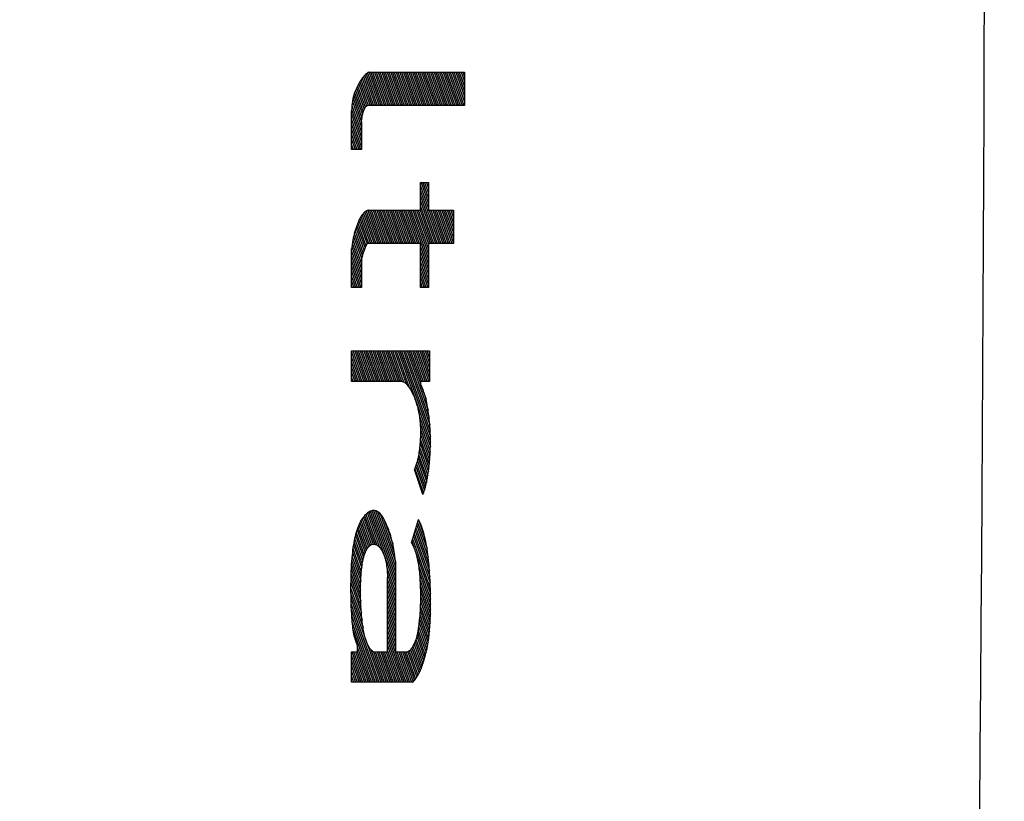
# Model space of a CAD drawing. Units: inches. Extents: x 24.3 to 82.2, y 65.1 to 93.1.
# Drawn here: x 80.2 to 80.8, y 78.4 to 78.9 of the extents above; entities that cross this region are included whole.
import ezdxf

# ---------------------------------------------------------------- set-up
doc = ezdxf.new("R2010")
doc.units = ezdxf.units.IN
doc.header["$LTSCALE"] = 9.973333
doc.header["$MEASUREMENT"] = 0
doc.layers.get('0').update_dxf_attribs({"linetype": 'CONTINUOUS'})

msp = doc.modelspace()

# ---------------------------------------------------------------- linework, layer by layer
at = {"color": 9, "linetype": 'Continuous'}
for p, q in [((80.44253, 78.82085), (80.44223, 78.82035)), ((80.44284, 78.82133), (80.44253, 78.82085)), ((80.44274, 78.82118), (80.44797, 78.8065)), ((80.44315, 78.82179), (80.44284, 78.82133)), ((80.44347, 78.82224), (80.44315, 78.82179)), ((80.44343, 78.82218), (80.44901, 78.8065)), ((80.44379, 78.82266), (80.44347, 78.82224)), ((80.44412, 78.82306), (80.44379, 78.82266)), ((80.44444, 78.82344), (80.44412, 78.82306)), ((80.44414, 78.82309), (80.45006, 78.8065)), ((80.44477, 78.82379), (80.44444, 78.82344)), ((80.4451, 78.82411), (80.44477, 78.82379)), ((80.44489, 78.82391), (80.4511, 78.8065)), ((80.44543, 78.82442), (80.4451, 78.82411)), ((80.44576, 78.82471), (80.44543, 78.82442)), ((80.44568, 78.82463), (80.45214, 78.8065)), ((80.4461, 78.82497), (80.44576, 78.82471)), ((80.44644, 78.82521), (80.4461, 78.82497)), ((80.44678, 78.82543), (80.44644, 78.82521)), ((80.4465, 78.82525), (80.45318, 78.8065)), ((80.44712, 78.82563), (80.44678, 78.82543)), ((80.44712, 78.82563), (80.50245, 78.82563)), ((80.44741, 78.82563), (80.45422, 78.8065)), ((80.44845, 78.82563), (80.45527, 78.8065)), ((80.44949, 78.82563), (80.45631, 78.8065)), ((80.45053, 78.82563), (80.45735, 78.8065)), ((80.45157, 78.82563), (80.45839, 78.8065)), ((80.45262, 78.82563), (80.45944, 78.8065)), ((80.45366, 78.82563), (80.46048, 78.8065)), ((80.4547, 78.82563), (80.46152, 78.8065)), ((80.45574, 78.82563), (80.46256, 78.8065)), ((80.45679, 78.82563), (80.4636, 78.8065)), ((80.45783, 78.82563), (80.46465, 78.8065)), ((80.45887, 78.82563), (80.46569, 78.8065)), ((80.45991, 78.82563), (80.46673, 78.8065)), ((80.46095, 78.82563), (80.46777, 78.8065)), ((80.462, 78.82563), (80.46882, 78.8065)), ((80.46304, 78.82563), (80.46986, 78.8065)), ((80.46408, 78.82563), (80.4709, 78.8065)), ((80.46512, 78.82563), (80.47194, 78.8065)), ((80.46617, 78.82563), (80.47298, 78.8065)), ((80.46721, 78.82563), (80.47403, 78.8065)), ((80.46825, 78.82563), (80.47507, 78.8065)), ((80.46929, 78.82563), (80.47611, 78.8065)), ((80.47033, 78.82563), (80.47715, 78.8065)), ((80.47138, 78.82563), (80.4782, 78.8065)), ((80.47242, 78.82563), (80.47924, 78.8065)), ((80.47346, 78.82563), (80.48028, 78.8065)), ((80.4745, 78.82563), (80.48132, 78.8065)), ((80.47555, 78.82563), (80.48236, 78.8065)), ((80.47659, 78.82563), (80.48341, 78.8065)), ((80.47763, 78.82563), (80.48445, 78.8065)), ((80.47867, 78.82563), (80.48549, 78.8065)), ((80.47971, 78.82563), (80.48653, 78.8065)), ((80.48076, 78.82563), (80.48758, 78.8065)), ((80.4818, 78.82563), (80.48862, 78.8065)), ((80.48284, 78.82563), (80.48966, 78.8065)), ((80.48388, 78.82563), (80.4907, 78.8065)), ((80.48492, 78.82563), (80.49174, 78.8065)), ((80.48597, 78.82563), (80.49279, 78.8065)), ((80.48701, 78.82563), (80.49383, 78.8065)), ((80.48805, 78.82563), (80.49487, 78.8065)), ((80.48909, 78.82563), (80.49591, 78.8065)), ((80.49014, 78.82563), (80.49696, 78.8065)), ((80.49118, 78.82563), (80.498, 78.8065)), ((80.49222, 78.82563), (80.49904, 78.8065)), ((80.49326, 78.82563), (80.50008, 78.8065)), ((80.4943, 78.82563), (80.50112, 78.8065)), ((80.49535, 78.82563), (80.50217, 78.8065)), ((80.49639, 78.82563), (80.50245, 78.80862)), ((80.49743, 78.82563), (80.50245, 78.81154)), ((80.49847, 78.82563), (80.50245, 78.81447)), ((80.49952, 78.82563), (80.50245, 78.81739)), ((80.50056, 78.82563), (80.50245, 78.82032)), ((80.5016, 78.82563), (80.50245, 78.82324)), ((80.50245, 78.82563), (80.50245, 78.8065)), ((80.43938, 78.81472), (80.43922, 78.81429)), ((80.43956, 78.81513), (80.43938, 78.81472)), ((80.43974, 78.81553), (80.43956, 78.81513)), ((80.43963, 78.81529), (80.44407, 78.80282)), ((80.43992, 78.81592), (80.43974, 78.81553)), ((80.4401, 78.8163), (80.43992, 78.81592)), ((80.44029, 78.81668), (80.4401, 78.8163)), ((80.44022, 78.81654), (80.44461, 78.80423)), ((80.44076, 78.81762), (80.44029, 78.81668)), ((80.44105, 78.81819), (80.44076, 78.81762)), ((80.44083, 78.81776), (80.44525, 78.80536)), ((80.44134, 78.81874), (80.44105, 78.81819)), ((80.44163, 78.81929), (80.44134, 78.81874)), ((80.44145, 78.81895), (80.446, 78.80618)), ((80.44193, 78.81983), (80.44163, 78.81929)), ((80.44223, 78.82035), (80.44193, 78.81983)), ((80.44208, 78.82009), (80.44693, 78.8065)), ((80.43798, 78.80963), (80.43788, 78.80903)), ((80.43809, 78.81021), (80.43798, 78.80963)), ((80.43821, 78.81078), (80.43809, 78.81021)), ((80.43817, 78.8106), (80.44307, 78.79684)), ((80.43833, 78.81133), (80.43821, 78.81078)), ((80.43846, 78.81187), (80.43833, 78.81133)), ((80.4386, 78.81239), (80.43846, 78.81187)), ((80.43859, 78.81235), (80.44328, 78.79918)), ((80.43874, 78.81289), (80.4386, 78.81239)), ((80.43889, 78.81338), (80.43874, 78.81289)), ((80.43905, 78.81385), (80.43889, 78.81338)), ((80.43922, 78.81429), (80.43905, 78.81385)), ((80.43908, 78.81391), (80.44363, 78.80114)), ((80.43734, 78.80396), (80.43731, 78.80331)), ((80.43738, 78.80461), (80.43734, 78.80396)), ((80.43735, 78.80413), (80.44307, 78.78808)), ((80.43743, 78.80525), (80.43738, 78.80461)), ((80.43748, 78.8059), (80.43743, 78.80525)), ((80.43755, 78.80654), (80.43748, 78.8059)), ((80.43754, 78.80651), (80.44307, 78.791)), ((80.43762, 78.80717), (80.43755, 78.80654)), ((80.4377, 78.8078), (80.43762, 78.80717)), ((80.43778, 78.80842), (80.4377, 78.8078)), ((80.43788, 78.80903), (80.43778, 78.80842)), ((80.43782, 78.80866), (80.44307, 78.79392)), ((80.44424, 78.80331), (80.44432, 78.80354)), ((80.44432, 78.80354), (80.44441, 78.80377)), ((80.44441, 78.80377), (80.4445, 78.80398)), ((80.4445, 78.80398), (80.44459, 78.80419)), ((80.44459, 78.80419), (80.44469, 78.80439)), ((80.44469, 78.80439), (80.44478, 78.80459)), ((80.44478, 78.80459), (80.44488, 78.80477)), ((80.44488, 78.80477), (80.44498, 78.80495)), ((80.44498, 78.80495), (80.44509, 78.80512)), ((80.44509, 78.80512), (80.44519, 78.80528)), ((80.44519, 78.80528), (80.4453, 78.80543)), ((80.4453, 78.80543), (80.4454, 78.80557)), ((80.4454, 78.80557), (80.44551, 78.80571)), ((80.44551, 78.80571), (80.44562, 78.80583)), ((80.44562, 78.80583), (80.44573, 78.80595)), ((80.44573, 78.80595), (80.44585, 78.80606)), ((80.44585, 78.80606), (80.44596, 78.80615)), ((80.44596, 78.80615), (80.44608, 78.80624)), ((80.44608, 78.80624), (80.44619, 78.80632)), ((80.44619, 78.80632), (80.44631, 78.80639)), ((80.44631, 78.80639), (80.44642, 78.80645)), ((80.44642, 78.80645), (80.44654, 78.8065)), ((80.50245, 78.8065), (80.44654, 78.8065)), ((80.43731, 78.78101), (80.43731, 78.80331)), ((80.43731, 78.80132), (80.44307, 78.78515)), ((80.43731, 78.79839), (80.44307, 78.78223)), ((80.44311, 78.79748), (80.44314, 78.79781)), ((80.44314, 78.79781), (80.44317, 78.79814)), ((80.44317, 78.79814), (80.4432, 78.79846)), ((80.4432, 78.79846), (80.44323, 78.79878)), ((80.44323, 78.79878), (80.44327, 78.7991)), ((80.44327, 78.7991), (80.44332, 78.79941)), ((80.44332, 78.79941), (80.44336, 78.79972)), ((80.44336, 78.79972), (80.44341, 78.80003)), ((80.44341, 78.80003), (80.44346, 78.80033)), ((80.44346, 78.80033), (80.44352, 78.80063)), ((80.44352, 78.80063), (80.44358, 78.80092)), ((80.44358, 78.80092), (80.44364, 78.80121)), ((80.44364, 78.80121), (80.4437, 78.8015)), ((80.4437, 78.8015), (80.44377, 78.80177)), ((80.44377, 78.80177), (80.44384, 78.80205)), ((80.44384, 78.80205), (80.44392, 78.80231)), ((80.44392, 78.80231), (80.44399, 78.80257)), ((80.44399, 78.80257), (80.44407, 78.80282)), ((80.44407, 78.80282), (80.44415, 78.80307)), ((80.44415, 78.80307), (80.44424, 78.80331)), ((80.43731, 78.79547), (80.44246, 78.781)), ((80.43731, 78.79254), (80.44142, 78.78101)), ((80.44307, 78.79682), (80.44309, 78.79715)), ((80.44307, 78.79682), (80.44307, 78.781)), ((80.44309, 78.79715), (80.44311, 78.79748)), ((80.43731, 78.78962), (80.44038, 78.78101)), ((80.43731, 78.7867), (80.43934, 78.78101)), ((80.43731, 78.78377), (80.43829, 78.78101)), ((80.44307, 78.781), (80.43731, 78.78101)), ((80.47709, 78.76187), (80.4817, 78.76187)), ((80.47709, 78.74594), (80.47709, 78.76187)), ((80.47709, 78.75988), (80.4817, 78.74693)), ((80.47742, 78.76187), (80.4817, 78.74985)), ((80.47846, 78.76187), (80.4817, 78.75278)), ((80.47951, 78.76187), (80.4817, 78.7557)), ((80.48055, 78.76187), (80.4817, 78.75863)), ((80.48159, 78.76187), (80.4817, 78.76155)), ((80.4817, 78.76187), (80.4817, 78.74594)), ((80.47709, 78.75695), (80.48784, 78.72679)), ((80.47709, 78.75403), (80.4868, 78.72679)), ((80.47709, 78.7511), (80.48575, 78.72679)), ((80.47709, 78.74817), (80.48471, 78.72679)), ((80.44205, 78.74102), (80.4418, 78.74053)), ((80.4423, 78.7415), (80.44205, 78.74102)), ((80.44209, 78.7411), (80.44719, 78.72678)), ((80.44256, 78.74195), (80.4423, 78.7415)), ((80.44282, 78.74238), (80.44256, 78.74195)), ((80.44273, 78.74223), (80.44824, 78.72678)), ((80.44309, 78.74279), (80.44282, 78.74238)), ((80.44336, 78.74317), (80.44309, 78.74279)), ((80.44364, 78.74354), (80.44336, 78.74317)), ((80.44341, 78.74324), (80.44928, 78.72678)), ((80.44392, 78.74387), (80.44364, 78.74354)), ((80.4442, 78.74418), (80.44392, 78.74387)), ((80.44414, 78.74412), (80.45032, 78.72678)), ((80.44448, 78.74447), (80.4442, 78.74418)), ((80.44476, 78.74473), (80.44448, 78.74447)), ((80.44505, 78.74497), (80.44476, 78.74473)), ((80.44492, 78.74486), (80.45136, 78.72679)), ((80.44534, 78.74519), (80.44505, 78.74497)), ((80.44564, 78.74537), (80.44534, 78.74519)), ((80.44593, 78.74554), (80.44564, 78.74537)), ((80.44576, 78.74544), (80.4524, 78.72679)), ((80.44623, 78.74568), (80.44593, 78.74554)), ((80.44652, 78.74579), (80.44623, 78.74568)), ((80.44682, 78.74588), (80.44652, 78.74579)), ((80.44666, 78.74583), (80.45345, 78.72679)), ((80.44712, 78.74594), (80.44682, 78.74588)), ((80.44712, 78.74594), (80.47709, 78.74594)), ((80.44766, 78.74594), (80.45449, 78.72679)), ((80.44871, 78.74594), (80.45553, 78.72679)), ((80.44975, 78.74594), (80.45657, 78.72679)), ((80.45079, 78.74594), (80.45761, 78.72679)), ((80.45183, 78.74594), (80.45866, 78.72679)), ((80.45287, 78.74594), (80.4597, 78.72679)), ((80.45392, 78.74594), (80.46074, 78.72679)), ((80.45496, 78.74594), (80.46178, 78.72679)), ((80.456, 78.74594), (80.46283, 78.72679)), ((80.45704, 78.74594), (80.46387, 78.72679)), ((80.45809, 78.74594), (80.46491, 78.72679)), ((80.45913, 78.74594), (80.46595, 78.72679)), ((80.46017, 78.74594), (80.46699, 78.72679)), ((80.46121, 78.74594), (80.46804, 78.72679)), ((80.46225, 78.74594), (80.46908, 78.72679)), ((80.4633, 78.74594), (80.47012, 78.72679)), ((80.46434, 78.74594), (80.47116, 78.72679)), ((80.46538, 78.74594), (80.47221, 78.72679)), ((80.46642, 78.74594), (80.47325, 78.72679)), ((80.46747, 78.74594), (80.47429, 78.72679)), ((80.46851, 78.74594), (80.47533, 78.72679)), ((80.46955, 78.74594), (80.47637, 78.72679)), ((80.47059, 78.74594), (80.4817, 78.71475)), ((80.47163, 78.74594), (80.4817, 78.71768)), ((80.47268, 78.74594), (80.4817, 78.7206)), ((80.47372, 78.74594), (80.4817, 78.72353)), ((80.47476, 78.74594), (80.4817, 78.72645)), ((80.4758, 78.74594), (80.48263, 78.72679)), ((80.47685, 78.74594), (80.48367, 78.72679)), ((80.4817, 78.74594), (80.49611, 78.74594)), ((80.48206, 78.74594), (80.48888, 78.72679)), ((80.4831, 78.74594), (80.48992, 78.72679)), ((80.48414, 78.74594), (80.49096, 78.72679)), ((80.48518, 78.74594), (80.49201, 78.72679)), ((80.48622, 78.74594), (80.49305, 78.72679)), ((80.48727, 78.74594), (80.49409, 78.72679)), ((80.48831, 78.74594), (80.49513, 78.72679)), ((80.48935, 78.74594), (80.49611, 78.72696)), ((80.49039, 78.74594), (80.49611, 78.72988)), ((80.49144, 78.74594), (80.49611, 78.73281)), ((80.49248, 78.74594), (80.49611, 78.73573)), ((80.49352, 78.74594), (80.49611, 78.73866)), ((80.49456, 78.74594), (80.49611, 78.74158)), ((80.4956, 78.74594), (80.49611, 78.74451)), ((80.49611, 78.74594), (80.49611, 78.72679)), ((80.43978, 78.73525), (80.43959, 78.73471)), ((80.44034, 78.73688), (80.43978, 78.73525)), ((80.43989, 78.73558), (80.44456, 78.72247)), ((80.44053, 78.73742), (80.44034, 78.73688)), ((80.4404, 78.73706), (80.44508, 78.72394)), ((80.44072, 78.73795), (80.44053, 78.73742)), ((80.44092, 78.73847), (80.44072, 78.73795)), ((80.44112, 78.73898), (80.44092, 78.73847)), ((80.44093, 78.7385), (80.44564, 78.72529)), ((80.44132, 78.73947), (80.44112, 78.73898)), ((80.44156, 78.74001), (80.44132, 78.73947)), ((80.44149, 78.73986), (80.44628, 78.72642)), ((80.4418, 78.74053), (80.44156, 78.74001)), ((80.4383, 78.72994), (80.43817, 78.72929)), ((80.43844, 78.73058), (80.4383, 78.72994)), ((80.43858, 78.73121), (80.43844, 78.73058)), ((80.43848, 78.73076), (80.44318, 78.71757)), ((80.43874, 78.73183), (80.43858, 78.73121)), ((80.43889, 78.73243), (80.43874, 78.73183)), ((80.43906, 78.73302), (80.43889, 78.73243)), ((80.43891, 78.73248), (80.44359, 78.71935)), ((80.43923, 78.73359), (80.43906, 78.73302)), ((80.43941, 78.73415), (80.43923, 78.73359)), ((80.43938, 78.73408), (80.44405, 78.72097)), ((80.43959, 78.73471), (80.43941, 78.73415)), ((80.4374, 78.72432), (80.43731, 78.72359)), ((80.43749, 78.72505), (80.4374, 78.72432)), ((80.43746, 78.72484), (80.44307, 78.70909)), ((80.43759, 78.72577), (80.43749, 78.72505)), ((80.43769, 78.72649), (80.43759, 78.72577)), ((80.4378, 78.7272), (80.43769, 78.72649)), ((80.43776, 78.72694), (80.44307, 78.71202)), ((80.43792, 78.72791), (80.4378, 78.7272)), ((80.43804, 78.7286), (80.43792, 78.72791)), ((80.43817, 78.72929), (80.43804, 78.7286)), ((80.4381, 78.72891), (80.44307, 78.71495)), ((80.44493, 78.72352), (80.44502, 78.72378)), ((80.44502, 78.72378), (80.44511, 78.72403)), ((80.44511, 78.72403), (80.4452, 78.72428)), ((80.4452, 78.72428), (80.4453, 78.72452)), ((80.4453, 78.72452), (80.4454, 78.72476)), ((80.4454, 78.72476), (80.44548, 78.72496)), ((80.44548, 78.72496), (80.44557, 78.72515)), ((80.44557, 78.72515), (80.44566, 78.72534)), ((80.44566, 78.72534), (80.44576, 78.72553)), ((80.44576, 78.72553), (80.44586, 78.72573)), ((80.44586, 78.72573), (80.44597, 78.72593)), ((80.44597, 78.72593), (80.44608, 78.72611)), ((80.44608, 78.72611), (80.4462, 78.72629)), ((80.4462, 78.72629), (80.44631, 78.72647)), ((80.44631, 78.72647), (80.44643, 78.72663)), ((80.44643, 78.72663), (80.44654, 78.72678)), ((80.47709, 78.72679), (80.44654, 78.72678)), ((80.47709, 78.7013), (80.47709, 78.72679)), ((80.47709, 78.72477), (80.4817, 78.71183)), ((80.49611, 78.72679), (80.4817, 78.72679)), ((80.4817, 78.72679), (80.4817, 78.70129)), ((80.43731, 78.70129), (80.43731, 78.72359)), ((80.43731, 78.72234), (80.44308, 78.70617)), ((80.43731, 78.71941), (80.44308, 78.70324)), ((80.44323, 78.7178), (80.44331, 78.71818)), ((80.44331, 78.71818), (80.44339, 78.71855)), ((80.44339, 78.71855), (80.44348, 78.71891)), ((80.44348, 78.71891), (80.44357, 78.71927)), ((80.44357, 78.71927), (80.44364, 78.71956)), ((80.44364, 78.71956), (80.44372, 78.71984)), ((80.44372, 78.71984), (80.4438, 78.72012)), ((80.4438, 78.72012), (80.44388, 78.7204)), ((80.44388, 78.7204), (80.44397, 78.7207)), ((80.44397, 78.7207), (80.44406, 78.721)), ((80.44406, 78.721), (80.44416, 78.7213)), ((80.44416, 78.7213), (80.44426, 78.72159)), ((80.44426, 78.72159), (80.44436, 78.72188)), ((80.44436, 78.72188), (80.44493, 78.72352)), ((80.47709, 78.72185), (80.4817, 78.7089)), ((80.47709, 78.71892), (80.4817, 78.70598)), ((80.43731, 78.71649), (80.44273, 78.70129)), ((80.43731, 78.71357), (80.44169, 78.70129)), ((80.44307, 78.71703), (80.44315, 78.71742)), ((80.44307, 78.71703), (80.44308, 78.70129)), ((80.44315, 78.71742), (80.44323, 78.7178)), ((80.47709, 78.716), (80.4817, 78.70305)), ((80.47709, 78.71307), (80.48129, 78.70129)), ((80.43731, 78.71064), (80.44064, 78.70129)), ((80.43731, 78.70772), (80.4396, 78.70129)), ((80.47709, 78.71015), (80.48025, 78.70129)), ((80.47709, 78.70722), (80.47921, 78.70129)), ((80.43731, 78.70479), (80.43856, 78.70129)), ((80.43731, 78.70187), (80.43752, 78.70129)), ((80.44308, 78.70129), (80.43731, 78.70129)), ((80.47709, 78.7043), (80.47816, 78.7013)), ((80.47709, 78.70137), (80.47712, 78.7013)), ((80.4817, 78.70129), (80.47709, 78.7013)), ((80.43731, 78.66462), (80.48228, 78.66462)), ((80.43731, 78.64708), (80.43731, 78.66462)), ((80.43731, 78.66385), (80.44329, 78.64708)), ((80.43808, 78.66462), (80.44433, 78.64708)), ((80.43912, 78.66462), (80.44537, 78.64708)), ((80.44016, 78.66462), (80.44641, 78.64708)), ((80.4412, 78.66462), (80.44745, 78.64708)), ((80.44225, 78.66462), (80.4485, 78.64708)), ((80.44329, 78.66462), (80.44954, 78.64708)), ((80.44433, 78.66462), (80.45058, 78.64708)), ((80.44537, 78.66462), (80.45162, 78.64708)), ((80.44641, 78.66462), (80.45267, 78.64708)), ((80.44746, 78.66462), (80.45371, 78.64708)), ((80.4485, 78.66462), (80.45475, 78.64708)), ((80.44954, 78.66462), (80.45579, 78.64708)), ((80.45058, 78.66462), (80.45683, 78.64708)), ((80.45163, 78.66462), (80.45788, 78.64708)), ((80.45267, 78.66462), (80.45892, 78.64708)), ((80.45371, 78.66462), (80.45996, 78.64708)), ((80.45475, 78.66462), (80.461, 78.64708)), ((80.45579, 78.66462), (80.46205, 78.64708)), ((80.45684, 78.66462), (80.46309, 78.64708)), ((80.45788, 78.66462), (80.46413, 78.64708)), ((80.45892, 78.66462), (80.46517, 78.64708)), ((80.45996, 78.66462), (80.46621, 78.64708)), ((80.46101, 78.66462), (80.46736, 78.64678)), ((80.46205, 78.66462), (80.46876, 78.64578)), ((80.46309, 78.66462), (80.47057, 78.64362)), ((80.46413, 78.66462), (80.48287, 78.61205)), ((80.46517, 78.66462), (80.48283, 78.61507)), ((80.46622, 78.66462), (80.48271, 78.61833)), ((80.46726, 78.66462), (80.48249, 78.62189)), ((80.4683, 78.66462), (80.48213, 78.62581)), ((80.46934, 78.66462), (80.48155, 78.63037)), ((80.47039, 78.66462), (80.47709, 78.6458)), ((80.47143, 78.66462), (80.47768, 78.64708)), ((80.47247, 78.66462), (80.47872, 78.64708)), ((80.47351, 78.66462), (80.47976, 78.64708)), ((80.47455, 78.66462), (80.48081, 78.64708)), ((80.4756, 78.66462), (80.48185, 78.64708)), ((80.47664, 78.66462), (80.48228, 78.64878)), ((80.47768, 78.66462), (80.48228, 78.65171)), ((80.47872, 78.66462), (80.48228, 78.65463)), ((80.47977, 78.66462), (80.48228, 78.65756)), ((80.48081, 78.66462), (80.48228, 78.66048)), ((80.48185, 78.66462), (80.48228, 78.66341)), ((80.48228, 78.66462), (80.48228, 78.64708)), ((80.43731, 78.66092), (80.44224, 78.64708)), ((80.43731, 78.658), (80.4412, 78.64708)), ((80.43731, 78.65507), (80.44016, 78.64708)), ((80.43731, 78.65215), (80.43912, 78.64708)), ((80.43731, 78.64922), (80.43807, 78.64708)), ((80.46661, 78.64708), (80.43731, 78.64708)), ((80.46661, 78.64708), (80.46698, 78.64695)), ((80.46698, 78.64695), (80.46734, 78.64679)), ((80.46734, 78.64679), (80.4677, 78.64659)), ((80.4677, 78.64659), (80.46806, 78.64635)), ((80.46806, 78.64635), (80.46842, 78.64608)), ((80.46842, 78.64608), (80.46877, 78.64578)), ((80.46877, 78.64578), (80.46912, 78.64544)), ((80.46912, 78.64544), (80.46946, 78.64507)), ((80.46946, 78.64507), (80.46986, 78.64459)), ((80.46986, 78.64459), (80.47026, 78.64408)), ((80.48228, 78.64708), (80.47709, 78.64708)), ((80.47709, 78.64708), (80.47709, 78.64549)), ((80.47741, 78.64493), (80.47709, 78.64549)), ((80.47739, 78.64496), (80.48033, 78.63671)), ((80.47772, 78.64433), (80.47741, 78.64493)), ((80.47802, 78.6437), (80.47772, 78.64433)), ((80.47026, 78.64408), (80.47065, 78.64352)), ((80.47065, 78.64352), (80.47103, 78.64293)), ((80.47103, 78.64293), (80.4714, 78.6423)), ((80.4714, 78.6423), (80.47178, 78.64161)), ((80.47178, 78.64161), (80.47215, 78.6409)), ((80.47215, 78.6409), (80.47252, 78.64015)), ((80.47252, 78.64015), (80.47288, 78.63936)), ((80.47288, 78.63936), (80.47322, 78.63856)), ((80.47322, 78.63856), (80.47356, 78.63772)), ((80.47831, 78.64304), (80.47802, 78.6437)), ((80.47859, 78.64236), (80.47831, 78.64304)), ((80.47886, 78.64164), (80.47859, 78.64236)), ((80.47913, 78.6409), (80.47886, 78.64164)), ((80.47938, 78.64013), (80.47913, 78.6409)), ((80.47964, 78.63929), (80.47938, 78.64013)), ((80.47989, 78.63843), (80.47964, 78.63929)), ((80.47356, 78.63772), (80.4739, 78.63685)), ((80.4739, 78.63685), (80.47422, 78.63597)), ((80.47422, 78.63597), (80.47445, 78.63532)), ((80.47445, 78.63532), (80.47467, 78.63467)), ((80.47467, 78.63467), (80.47488, 78.63399)), ((80.47488, 78.63399), (80.47509, 78.63331)), ((80.47509, 78.63331), (80.47529, 78.63261)), ((80.48012, 78.63754), (80.47989, 78.63843)), ((80.48035, 78.63663), (80.48012, 78.63754)), ((80.48057, 78.6357), (80.48035, 78.63663)), ((80.4808, 78.63459), (80.48057, 78.6357)), ((80.48103, 78.63346), (80.4808, 78.63459)), ((80.48124, 78.63231), (80.48103, 78.63346)), ((80.47529, 78.63261), (80.47548, 78.63189)), ((80.47548, 78.63189), (80.47566, 78.63115)), ((80.47566, 78.63115), (80.47584, 78.63034)), ((80.47584, 78.63034), (80.47601, 78.6295)), ((80.47601, 78.6295), (80.47617, 78.62865)), ((80.47617, 78.62865), (80.47632, 78.62778)), ((80.47632, 78.62778), (80.47645, 78.6269)), ((80.47639, 78.62729), (80.48283, 78.60923)), ((80.48143, 78.63114), (80.48124, 78.63231)), ((80.48161, 78.62995), (80.48143, 78.63114)), ((80.48178, 78.62875), (80.48161, 78.62995)), ((80.48194, 78.62752), (80.48178, 78.62875)), ((80.48208, 78.62629), (80.48194, 78.62752)), ((80.47645, 78.6269), (80.47657, 78.626)), ((80.47657, 78.626), (80.47668, 78.62508)), ((80.47668, 78.62508), (80.47678, 78.62416)), ((80.47678, 78.62416), (80.47686, 78.62325)), ((80.47686, 78.62325), (80.47693, 78.62234)), ((80.47688, 78.62299), (80.48273, 78.60659)), ((80.47693, 78.62234), (80.47699, 78.62142)), ((80.48221, 78.62504), (80.48208, 78.62629)), ((80.48233, 78.62379), (80.48221, 78.62504)), ((80.48244, 78.62253), (80.48233, 78.62379)), ((80.48254, 78.62123), (80.48244, 78.62253)), ((80.47699, 78.62142), (80.47704, 78.6205)), ((80.47704, 78.6205), (80.47707, 78.61957)), ((80.47707, 78.61579), (80.47704, 78.6148)), ((80.47707, 78.61957), (80.47709, 78.61864)), ((80.47707, 78.61954), (80.48258, 78.60407)), ((80.47709, 78.61678), (80.47707, 78.61579)), ((80.47709, 78.61864), (80.4771, 78.61771)), ((80.4771, 78.61771), (80.47709, 78.61678)), ((80.47709, 78.61656), (80.4824, 78.60165)), ((80.48262, 78.61993), (80.48254, 78.62123)), ((80.4827, 78.61863), (80.48262, 78.61993)), ((80.48276, 78.61732), (80.4827, 78.61863)), ((80.48281, 78.61601), (80.48276, 78.61732)), ((80.48284, 78.6147), (80.48281, 78.61601)), ((80.47678, 78.6109), (80.47669, 78.60993)), ((80.47686, 78.61187), (80.47678, 78.6109)), ((80.47683, 78.61144), (80.48195, 78.59706)), ((80.47693, 78.61284), (80.47686, 78.61187)), ((80.47699, 78.61382), (80.47693, 78.61284)), ((80.47704, 78.6148), (80.47699, 78.61382)), ((80.477, 78.6139), (80.48219, 78.59932)), ((80.48283, 78.60937), (80.48286, 78.61076)), ((80.48286, 78.61339), (80.48284, 78.6147)), ((80.48287, 78.61208), (80.48286, 78.61339)), ((80.48286, 78.61076), (80.48287, 78.61208)), ((80.47608, 78.60512), (80.47593, 78.60419)), ((80.47604, 78.60488), (80.48105, 78.59081)), ((80.47623, 78.60606), (80.47608, 78.60512)), ((80.47636, 78.60701), (80.47623, 78.60606)), ((80.47635, 78.60694), (80.48139, 78.59279)), ((80.47648, 78.60797), (80.47636, 78.60701)), ((80.47659, 78.60895), (80.47648, 78.60797)), ((80.47669, 78.60993), (80.47659, 78.60895)), ((80.47661, 78.60913), (80.48169, 78.59488)), ((80.48257, 78.60383), (80.48265, 78.60521)), ((80.48265, 78.60521), (80.48273, 78.60659)), ((80.48273, 78.60659), (80.48279, 78.60798)), ((80.48279, 78.60798), (80.48283, 78.60937)), ((80.4747, 78.599), (80.47451, 78.5984)), ((80.47489, 78.59962), (80.4747, 78.599)), ((80.47484, 78.59947), (80.47981, 78.58552)), ((80.47507, 78.60029), (80.47489, 78.59962)), ((80.47525, 78.60098), (80.47507, 78.60029)), ((80.47542, 78.60168), (80.47525, 78.60098)), ((80.47529, 78.60114), (80.48026, 78.58718)), ((80.47558, 78.6024), (80.47542, 78.60168)), ((80.47576, 78.60329), (80.47558, 78.6024)), ((80.47569, 78.60294), (80.48068, 78.58894)), ((80.47593, 78.60419), (80.47576, 78.60329)), ((80.48212, 78.59857), (80.48223, 78.59973)), ((80.48223, 78.59973), (80.48235, 78.60109)), ((80.48235, 78.60109), (80.48247, 78.60246)), ((80.48247, 78.60246), (80.48257, 78.60383)), ((80.47387, 78.59672), (80.47365, 78.59621)), ((80.47849, 78.58173), (80.47365, 78.59621)), ((80.4738, 78.59655), (80.4788, 78.58251)), ((80.47409, 78.59726), (80.47387, 78.59672)), ((80.4743, 78.59782), (80.47409, 78.59726)), ((80.47451, 78.5984), (80.4743, 78.59782)), ((80.47435, 78.59794), (80.47933, 78.58396)), ((80.48141, 78.59291), (80.48157, 78.59401)), ((80.48157, 78.59401), (80.48172, 78.59513)), ((80.48172, 78.59513), (80.48186, 78.59627)), ((80.48186, 78.59627), (80.482, 78.59741)), ((80.482, 78.59741), (80.48212, 78.59857)), ((80.48025, 78.58711), (80.48046, 78.58796)), ((80.48046, 78.58796), (80.48065, 78.58882)), ((80.48065, 78.58882), (80.48084, 78.5897)), ((80.48084, 78.5897), (80.48104, 78.59075)), ((80.48104, 78.59075), (80.48123, 78.59182)), ((80.48123, 78.59182), (80.48141, 78.59291)), ((80.47849, 78.58173), (80.47877, 78.58243)), ((80.47877, 78.58243), (80.47904, 78.58315)), ((80.47904, 78.58315), (80.47931, 78.5839)), ((80.47931, 78.5839), (80.47956, 78.58467)), ((80.47956, 78.58467), (80.4798, 78.58547)), ((80.4798, 78.58547), (80.48003, 78.58629)), ((80.48003, 78.58629), (80.48025, 78.58711)), ((80.44595, 78.5706), (80.4454, 78.57008)), ((80.44563, 78.5703), (80.45198, 78.55249)), ((80.44652, 78.57106), (80.44595, 78.5706)), ((80.44643, 78.57098), (80.45348, 78.5512)), ((80.4471, 78.57147), (80.44652, 78.57106)), ((80.44769, 78.57181), (80.4471, 78.57147)), ((80.44727, 78.57156), (80.46268, 78.52832)), ((80.44827, 78.57209), (80.44769, 78.57181)), ((80.44814, 78.57202), (80.46268, 78.53124)), ((80.44886, 78.57229), (80.44827, 78.57209)), ((80.44946, 78.57242), (80.44886, 78.57229)), ((80.44907, 78.57234), (80.46268, 78.53417)), ((80.45005, 78.57248), (80.44946, 78.57242)), ((80.45065, 78.57246), (80.45005, 78.57248)), ((80.45007, 78.57248), (80.46268, 78.53709)), ((80.45115, 78.57237), (80.45065, 78.57246)), ((80.45165, 78.57222), (80.45115, 78.57237)), ((80.45115, 78.57237), (80.46268, 78.54002)), ((80.45215, 78.57201), (80.45165, 78.57222)), ((80.45264, 78.57173), (80.45215, 78.57201)), ((80.45236, 78.57189), (80.46268, 78.54294)), ((80.45312, 78.57139), (80.45264, 78.57173)), ((80.4536, 78.57097), (80.45312, 78.57139)), ((80.45407, 78.57047), (80.4536, 78.57097)), ((80.45381, 78.57074), (80.46218, 78.54725)), ((80.45449, 78.56995), (80.45407, 78.57047)), ((80.44185, 78.56491), (80.44144, 78.564)), ((80.44227, 78.56576), (80.44185, 78.56491)), ((80.44214, 78.56549), (80.44713, 78.55148)), ((80.44276, 78.56664), (80.44227, 78.56576)), ((80.44326, 78.56746), (80.44276, 78.56664)), ((80.44276, 78.56665), (80.4479, 78.55222)), ((80.44378, 78.56821), (80.44326, 78.56746)), ((80.44343, 78.5677), (80.44876, 78.55275)), ((80.44431, 78.56889), (80.44378, 78.56821)), ((80.44413, 78.56866), (80.4497, 78.55302)), ((80.44485, 78.56952), (80.44431, 78.56889)), ((80.4454, 78.57008), (80.44485, 78.56952)), ((80.44486, 78.56953), (80.45076, 78.55298)), ((80.4549, 78.56937), (80.45449, 78.56995)), ((80.4553, 78.56873), (80.4549, 78.56937)), ((80.4557, 78.56805), (80.4553, 78.56873)), ((80.45608, 78.56734), (80.4557, 78.56805)), ((80.45603, 78.56744), (80.46107, 78.5533)), ((80.45647, 78.5666), (80.45608, 78.56734)), ((80.45702, 78.56546), (80.45647, 78.5666)), ((80.45755, 78.56427), (80.45702, 78.56546)), ((80.47191, 78.55386), (80.47597, 78.56724)), ((80.47546, 78.56556), (80.4809, 78.5503)), ((80.47594, 78.56714), (80.47971, 78.55655)), ((80.47643, 78.56636), (80.47597, 78.56724)), ((80.47687, 78.56541), (80.47643, 78.56636)), ((80.47729, 78.56442), (80.47687, 78.56541)), ((80.43996, 78.55987), (80.43964, 78.55872)), ((80.4403, 78.56097), (80.43996, 78.55987)), ((80.43996, 78.55988), (80.44467, 78.54669)), ((80.44066, 78.56203), (80.4403, 78.56097)), ((80.44046, 78.56143), (80.44519, 78.54813)), ((80.44104, 78.56304), (80.44066, 78.56203)), ((80.44098, 78.56288), (80.44578, 78.54941)), ((80.44144, 78.564), (80.44104, 78.56304)), ((80.44154, 78.56423), (80.44642, 78.55053)), ((80.45808, 78.56303), (80.45755, 78.56427)), ((80.45858, 78.56174), (80.45808, 78.56303)), ((80.45907, 78.5604), (80.45858, 78.56174)), ((80.45953, 78.559), (80.45907, 78.5604)), ((80.45991, 78.55778), (80.45953, 78.559)), ((80.47354, 78.55924), (80.48248, 78.53415)), ((80.47402, 78.56082), (80.48224, 78.53775)), ((80.4745, 78.5624), (80.48194, 78.54153)), ((80.47498, 78.56398), (80.48152, 78.54563)), ((80.4777, 78.56337), (80.47729, 78.56442)), ((80.47809, 78.56228), (80.4777, 78.56337)), ((80.47847, 78.56115), (80.47809, 78.56228)), ((80.47883, 78.55997), (80.47847, 78.56115)), ((80.47918, 78.55869), (80.47883, 78.55997)), ((80.43856, 78.55375), (80.43834, 78.55243)), ((80.4388, 78.55504), (80.43856, 78.55375)), ((80.43872, 78.5546), (80.44345, 78.54134)), ((80.43906, 78.5563), (80.4388, 78.55504)), ((80.43934, 78.55753), (80.43906, 78.5563)), ((80.4391, 78.55646), (80.44379, 78.54329)), ((80.43964, 78.55872), (80.43934, 78.55753)), ((80.43951, 78.55822), (80.4442, 78.54508)), ((80.46027, 78.55652), (80.45991, 78.55778)), ((80.46061, 78.55522), (80.46027, 78.55652)), ((80.46094, 78.55389), (80.46061, 78.55522)), ((80.46124, 78.55252), (80.46094, 78.55389)), ((80.47191, 78.55386), (80.47225, 78.55326)), ((80.47211, 78.5545), (80.47352, 78.55053)), ((80.47225, 78.55326), (80.47259, 78.55263)), ((80.47258, 78.55608), (80.48278, 78.52746)), ((80.47306, 78.55766), (80.48266, 78.53074)), ((80.47952, 78.55738), (80.47918, 78.55869)), ((80.47984, 78.55603), (80.47952, 78.55738)), ((80.48013, 78.55464), (80.47984, 78.55603)), ((80.48042, 78.55316), (80.48013, 78.55464)), ((80.43778, 78.54833), (80.43763, 78.54694)), ((80.43795, 78.54972), (80.43778, 78.54833)), ((80.43779, 78.54842), (80.44274, 78.53455)), ((80.43814, 78.55108), (80.43795, 78.54972)), ((80.43807, 78.55057), (80.44292, 78.53696)), ((80.43834, 78.55243), (80.43814, 78.55108)), ((80.43838, 78.55264), (80.44316, 78.53922)), ((80.44486, 78.54725), (80.44511, 78.54792)), ((80.44511, 78.54792), (80.44537, 78.54855)), ((80.44537, 78.54855), (80.44564, 78.54914)), ((80.44564, 78.54914), (80.44592, 78.54969)), ((80.44592, 78.54969), (80.44622, 78.55021)), ((80.44622, 78.55021), (80.44652, 78.55068)), ((80.44652, 78.55068), (80.44682, 78.55111)), ((80.44682, 78.55111), (80.44715, 78.5515)), ((80.44715, 78.5515), (80.44748, 78.55185)), ((80.44748, 78.55185), (80.44782, 78.55215)), ((80.44782, 78.55215), (80.44816, 78.55241)), ((80.44816, 78.55241), (80.4485, 78.55262)), ((80.4485, 78.55262), (80.44885, 78.55279)), ((80.44885, 78.55279), (80.4492, 78.55292)), ((80.4492, 78.55292), (80.44955, 78.553)), ((80.44955, 78.553), (80.44991, 78.55305)), ((80.44991, 78.55305), (80.45026, 78.55305)), ((80.45026, 78.55305), (80.45061, 78.55301)), ((80.45061, 78.55301), (80.451, 78.55293)), ((80.451, 78.55293), (80.45138, 78.55279)), ((80.45138, 78.55279), (80.45176, 78.55261)), ((80.45176, 78.55261), (80.45214, 78.55239)), ((80.45214, 78.55239), (80.45252, 78.55212)), ((80.45252, 78.55212), (80.45289, 78.55181)), ((80.45289, 78.55181), (80.45325, 78.55145)), ((80.45325, 78.55145), (80.45361, 78.55105)), ((80.45361, 78.55105), (80.45395, 78.55063)), ((80.45395, 78.55063), (80.45428, 78.55017)), ((80.45428, 78.55017), (80.45461, 78.54968)), ((80.45461, 78.54968), (80.45493, 78.54914)), ((80.45493, 78.54914), (80.45523, 78.54856)), ((80.45523, 78.54856), (80.45553, 78.54794)), ((80.45553, 78.54794), (80.45581, 78.54728)), ((80.4615, 78.55126), (80.46124, 78.55252)), ((80.46174, 78.54997), (80.4615, 78.55126)), ((80.46197, 78.54865), (80.46174, 78.54997)), ((80.46217, 78.54731), (80.46197, 78.54865)), ((80.47259, 78.55263), (80.47292, 78.55195)), ((80.47292, 78.55195), (80.47323, 78.55124)), ((80.47323, 78.55124), (80.47354, 78.55049)), ((80.47354, 78.55049), (80.47383, 78.54971)), ((80.47383, 78.54971), (80.47411, 78.54889)), ((80.47411, 78.54889), (80.47438, 78.54804)), ((80.47418, 78.54868), (80.48286, 78.52431)), ((80.47438, 78.54804), (80.47464, 78.54716)), ((80.48068, 78.55166), (80.48042, 78.55316)), ((80.48093, 78.55012), (80.48068, 78.55166)), ((80.48115, 78.54856), (80.48093, 78.55012)), ((80.48136, 78.54698), (80.48115, 78.54856)), ((80.43729, 78.54318), (80.43716, 78.54128)), ((80.43745, 78.54507), (80.43729, 78.54318)), ((80.43735, 78.54383), (80.44252, 78.52932)), ((80.43763, 78.54694), (80.43745, 78.54507)), ((80.43756, 78.54617), (80.4426, 78.53201)), ((80.44349, 78.54162), (80.44364, 78.54252)), ((80.44364, 78.54252), (80.44381, 78.54339)), ((80.44381, 78.54339), (80.44399, 78.54424)), ((80.44399, 78.54424), (80.44419, 78.54506)), ((80.44419, 78.54506), (80.4444, 78.54582)), ((80.4444, 78.54582), (80.44462, 78.54655)), ((80.44462, 78.54655), (80.44486, 78.54725)), ((80.45581, 78.54728), (80.45608, 78.54658)), ((80.45608, 78.54658), (80.45631, 78.54591)), ((80.45631, 78.54591), (80.45653, 78.54521)), ((80.45653, 78.54521), (80.45673, 78.54448)), ((80.45673, 78.54448), (80.45692, 78.54372)), ((80.45692, 78.54372), (80.4571, 78.54294)), ((80.4571, 78.54294), (80.45727, 78.54213)), ((80.45727, 78.54213), (80.45742, 78.5413)), ((80.46236, 78.54594), (80.46217, 78.54731)), ((80.46253, 78.54456), (80.46236, 78.54594)), ((80.46268, 78.54315), (80.46253, 78.54456)), ((80.46268, 78.54315), (80.46268, 78.49087)), ((80.47464, 78.54716), (80.47486, 78.54635)), ((80.47486, 78.54635), (80.47507, 78.54551)), ((80.47507, 78.54551), (80.47527, 78.54466)), ((80.47527, 78.54466), (80.47545, 78.54379)), ((80.47545, 78.54379), (80.47562, 78.54289)), ((80.47562, 78.54289), (80.47578, 78.54198)), ((80.47578, 78.54198), (80.47593, 78.54106)), ((80.48155, 78.54537), (80.48136, 78.54698)), ((80.48172, 78.54375), (80.48155, 78.54537)), ((80.48188, 78.54212), (80.48172, 78.54375)), ((80.48203, 78.54048), (80.48188, 78.54212)), ((80.43696, 78.53744), (80.43689, 78.53552)), ((80.43692, 78.53625), (80.4426, 78.52032)), ((80.43705, 78.53936), (80.43696, 78.53744)), ((80.43703, 78.53887), (80.44251, 78.52348)), ((80.43716, 78.54128), (80.43705, 78.53936)), ((80.43717, 78.5414), (80.44249, 78.52647)), ((80.44281, 78.53556), (80.44292, 78.53691)), ((80.44292, 78.53691), (80.44301, 78.53787)), ((80.44301, 78.53787), (80.44311, 78.53883)), ((80.44311, 78.53883), (80.44322, 78.53977)), ((80.44322, 78.53977), (80.44335, 78.54071)), ((80.44335, 78.54071), (80.44349, 78.54162)), ((80.45742, 78.5413), (80.45756, 78.54042)), ((80.45756, 78.54042), (80.45768, 78.53952)), ((80.45768, 78.53952), (80.45779, 78.5386)), ((80.4577, 78.53936), (80.46268, 78.52539)), ((80.45779, 78.5386), (80.45788, 78.53767)), ((80.45788, 78.53767), (80.45795, 78.53673)), ((80.45795, 78.53673), (80.45801, 78.53578)), ((80.47593, 78.54106), (80.47608, 78.53998)), ((80.47598, 78.54069), (80.48291, 78.52126)), ((80.47608, 78.53998), (80.47622, 78.53888)), ((80.47622, 78.53888), (80.47634, 78.53777)), ((80.47634, 78.53777), (80.47645, 78.53665)), ((80.47645, 78.53665), (80.47655, 78.53552)), ((80.47647, 78.53639), (80.48292, 78.51831)), ((80.48216, 78.53883), (80.48203, 78.54048)), ((80.48234, 78.53648), (80.48216, 78.53883)), ((80.48248, 78.53411), (80.48234, 78.53648)), ((80.43681, 78.53165), (80.43678, 78.52971)), ((80.4368, 78.53075), (80.44299, 78.51338)), ((80.43684, 78.53358), (80.43681, 78.53165)), ((80.43689, 78.53552), (80.43684, 78.53358)), ((80.43684, 78.53355), (80.44275, 78.51697)), ((80.44253, 78.5301), (80.44258, 78.53148)), ((80.44258, 78.53148), (80.44264, 78.53284)), ((80.44264, 78.53284), (80.44271, 78.5342)), ((80.44271, 78.5342), (80.44281, 78.53556)), ((80.45801, 78.53578), (80.45805, 78.53482)), ((80.45802, 78.53554), (80.46268, 78.52247)), ((80.45805, 78.53482), (80.45807, 78.53386)), ((80.45807, 78.49087), (80.45807, 78.53386)), ((80.45807, 78.53248), (80.46268, 78.51954)), ((80.47655, 78.53552), (80.47664, 78.53438)), ((80.47664, 78.53438), (80.47671, 78.53323)), ((80.47671, 78.53323), (80.47679, 78.53208)), ((80.47675, 78.5327), (80.48289, 78.51547)), ((80.47679, 78.53208), (80.47686, 78.53068)), ((80.47686, 78.53068), (80.47693, 78.52929)), ((80.48261, 78.53174), (80.48248, 78.53411)), ((80.48272, 78.52936), (80.48261, 78.53174)), ((80.43678, 78.52971), (80.43678, 78.52777)), ((80.43678, 78.52787), (80.44335, 78.50942)), ((80.43678, 78.52777), (80.43678, 78.5256)), ((80.43678, 78.5256), (80.43681, 78.52344)), ((80.43679, 78.52491), (80.44392, 78.50489)), ((80.44249, 78.52735), (80.44251, 78.52873)), ((80.44249, 78.52597), (80.44249, 78.52735)), ((80.4425, 78.5246), (80.44249, 78.52597)), ((80.44251, 78.52873), (80.44253, 78.5301)), ((80.45807, 78.52955), (80.46268, 78.51662)), ((80.45807, 78.52663), (80.46268, 78.51369)), ((80.47693, 78.52929), (80.47699, 78.52789)), ((80.47693, 78.52925), (80.48283, 78.51271)), ((80.47699, 78.52789), (80.47704, 78.52649)), ((80.47704, 78.52649), (80.47707, 78.52509)), ((80.47705, 78.52601), (80.48273, 78.51005)), ((80.47707, 78.52509), (80.47709, 78.52369)), ((80.4828, 78.52698), (80.48272, 78.52936)), ((80.48286, 78.52459), (80.4828, 78.52698)), ((80.43681, 78.52344), (80.43685, 78.52127)), ((80.43684, 78.52186), (80.45413, 78.47333)), ((80.43685, 78.52127), (80.43691, 78.51912)), ((80.44252, 78.52322), (80.4425, 78.5246)), ((80.44256, 78.5216), (80.44252, 78.52322)), ((80.44261, 78.51998), (80.44256, 78.5216)), ((80.44268, 78.51836), (80.44261, 78.51998)), ((80.45807, 78.5237), (80.46268, 78.51077)), ((80.45807, 78.52078), (80.46268, 78.50784)), ((80.47705, 78.51927), (80.477, 78.51775)), ((80.47708, 78.52078), (80.47705, 78.51927)), ((80.47707, 78.5201), (80.48244, 78.50501)), ((80.47709, 78.52229), (80.47708, 78.52078)), ((80.47709, 78.52369), (80.47709, 78.52229)), ((80.47709, 78.52296), (80.4826, 78.50749)), ((80.4829, 78.5222), (80.48286, 78.52459)), ((80.48292, 78.52016), (80.4829, 78.5222)), ((80.48292, 78.51812), (80.48292, 78.52016)), ((80.43691, 78.51912), (80.43699, 78.51696)), ((80.43692, 78.5187), (80.45309, 78.47333)), ((80.43699, 78.51696), (80.43708, 78.51481)), ((80.43706, 78.51539), (80.45204, 78.47333)), ((80.43708, 78.51481), (80.43721, 78.51266)), ((80.44276, 78.51676), (80.44268, 78.51836)), ((80.44286, 78.51515), (80.44276, 78.51676)), ((80.44297, 78.51356), (80.44286, 78.51515)), ((80.4431, 78.51197), (80.44297, 78.51356)), ((80.45807, 78.51785), (80.46268, 78.50492)), ((80.45807, 78.51493), (80.46268, 78.50199)), ((80.47686, 78.51474), (80.47676, 78.51324)), ((80.47694, 78.51625), (80.47686, 78.51474)), ((80.47686, 78.51483), (80.48203, 78.50032)), ((80.477, 78.51775), (80.47694, 78.51625)), ((80.47699, 78.5174), (80.48225, 78.50262)), ((80.48281, 78.51201), (80.48286, 78.51405)), ((80.48286, 78.51405), (80.4829, 78.51608)), ((80.4829, 78.51608), (80.48292, 78.51812)), ((80.43721, 78.51266), (80.43735, 78.51052)), ((80.43726, 78.51191), (80.451, 78.47333)), ((80.43735, 78.51052), (80.43744, 78.50929)), ((80.43744, 78.50929), (80.43755, 78.50807)), ((80.43754, 78.5082), (80.44996, 78.47333)), ((80.43755, 78.50807), (80.43766, 78.50686)), ((80.44325, 78.51039), (80.4431, 78.51197)), ((80.44342, 78.50881), (80.44325, 78.51039)), ((80.44353, 78.50784), (80.44342, 78.50881)), ((80.44365, 78.50686), (80.44353, 78.50784)), ((80.45807, 78.512), (80.46268, 78.49907)), ((80.45807, 78.50908), (80.46268, 78.49614)), ((80.47632, 78.50832), (80.47621, 78.50737)), ((80.47625, 78.50776), (80.48113, 78.49408)), ((80.47642, 78.50929), (80.47632, 78.50832)), ((80.47651, 78.51026), (80.47642, 78.50929)), ((80.47649, 78.51003), (80.48147, 78.49605)), ((80.47664, 78.51175), (80.47651, 78.51026)), ((80.47676, 78.51324), (80.47664, 78.51175)), ((80.47669, 78.51238), (80.48177, 78.49813)), ((80.48251, 78.50595), (80.48263, 78.50796)), ((80.48263, 78.50796), (80.48273, 78.50998)), ((80.48273, 78.50998), (80.48281, 78.51201)), ((80.43766, 78.50686), (80.43779, 78.50566)), ((80.43779, 78.50566), (80.43794, 78.50449)), ((80.43794, 78.50449), (80.43811, 78.50333)), ((80.43803, 78.5039), (80.44892, 78.47333)), ((80.43811, 78.50333), (80.43829, 78.50221)), ((80.43829, 78.50221), (80.4385, 78.50112)), ((80.44378, 78.5059), (80.44365, 78.50686)), ((80.44392, 78.50495), (80.44378, 78.5059)), ((80.44406, 78.50401), (80.44392, 78.50495)), ((80.44422, 78.50309), (80.44406, 78.50401)), ((80.44439, 78.50218), (80.44422, 78.50309)), ((80.44457, 78.5013), (80.44439, 78.50218)), ((80.45807, 78.50615), (80.46268, 78.49322)), ((80.45807, 78.50323), (80.46872, 78.47333)), ((80.47553, 78.50275), (80.47537, 78.50188)), ((80.47569, 78.50365), (80.47553, 78.50275)), ((80.47567, 78.50355), (80.48033, 78.49048)), ((80.47583, 78.50456), (80.47569, 78.50365)), ((80.47597, 78.50548), (80.47583, 78.50456)), ((80.47609, 78.50642), (80.47597, 78.50548)), ((80.47598, 78.50559), (80.48074, 78.49224)), ((80.47621, 78.50737), (80.47609, 78.50642)), ((80.48214, 78.50139), (80.48226, 78.50266)), ((80.48226, 78.50266), (80.48237, 78.50394)), ((80.48237, 78.50394), (80.48251, 78.50595)), ((80.4385, 78.50112), (80.43872, 78.50014)), ((80.43872, 78.50014), (80.43896, 78.4992)), ((80.43896, 78.4992), (80.43921, 78.49829)), ((80.43921, 78.49829), (80.4395, 78.49736)), ((80.4395, 78.49736), (80.4398, 78.49648)), ((80.4398, 78.49648), (80.44012, 78.49563)), ((80.44476, 78.50044), (80.44457, 78.5013)), ((80.44497, 78.49961), (80.44476, 78.50044)), ((80.44519, 78.4988), (80.44497, 78.49961)), ((80.44544, 78.49799), (80.44519, 78.4988)), ((80.4457, 78.49721), (80.44544, 78.49799)), ((80.44598, 78.49647), (80.4457, 78.49721)), ((80.44627, 78.49576), (80.44598, 78.49647)), ((80.45807, 78.5003), (80.46768, 78.47333)), ((80.45807, 78.49738), (80.46664, 78.47333)), ((80.47386, 78.49649), (80.4736, 78.49584)), ((80.47411, 78.49717), (80.47386, 78.49649)), ((80.47394, 78.4967), (80.47846, 78.48402)), ((80.47435, 78.49788), (80.47411, 78.49717)), ((80.47458, 78.49862), (80.47435, 78.49788)), ((80.47445, 78.4982), (80.47895, 78.48556)), ((80.47479, 78.49939), (80.47458, 78.49862)), ((80.475, 78.50019), (80.47479, 78.49939)), ((80.47491, 78.49984), (80.47943, 78.48715)), ((80.47519, 78.50102), (80.475, 78.50019)), ((80.47537, 78.50188), (80.47519, 78.50102)), ((80.47531, 78.50162), (80.47988, 78.4888)), ((80.48134, 78.49524), (80.48153, 78.49643)), ((80.48153, 78.49643), (80.4817, 78.49764)), ((80.4817, 78.49764), (80.48186, 78.49887)), ((80.48186, 78.49887), (80.48201, 78.50012)), ((80.48201, 78.50012), (80.48214, 78.50139)), ((80.43731, 78.49087), (80.44079, 78.49087)), ((80.43731, 78.47333), (80.43731, 78.49087)), ((80.43746, 78.49087), (80.44371, 78.47333)), ((80.4385, 78.49087), (80.44475, 78.47333)), ((80.43954, 78.49087), (80.44579, 78.47333)), ((80.44012, 78.49563), (80.44045, 78.49483)), ((80.44045, 78.49483), (80.44079, 78.49407)), ((80.44059, 78.49087), (80.44683, 78.47333)), ((80.44079, 78.49087), (80.44079, 78.49407)), ((80.44079, 78.49322), (80.44788, 78.47333)), ((80.44658, 78.4951), (80.44627, 78.49576)), ((80.44689, 78.49448), (80.44658, 78.4951)), ((80.44722, 78.4939), (80.44689, 78.49448)), ((80.44755, 78.49336), (80.44722, 78.4939)), ((80.44789, 78.49287), (80.44755, 78.49336)), ((80.44824, 78.49242), (80.44789, 78.49287)), ((80.44859, 78.49202), (80.44824, 78.49242)), ((80.44846, 78.49217), (80.45517, 78.47333)), ((80.44895, 78.49166), (80.44859, 78.49202)), ((80.44931, 78.49135), (80.44895, 78.49166)), ((80.44968, 78.49108), (80.44931, 78.49135)), ((80.45005, 78.49087), (80.44968, 78.49108)), ((80.44994, 78.49093), (80.45621, 78.47333)), ((80.45005, 78.49087), (80.45807, 78.49087)), ((80.45101, 78.49087), (80.45726, 78.47333)), ((80.45205, 78.49087), (80.4583, 78.47333)), ((80.45309, 78.49087), (80.45934, 78.47333)), ((80.45413, 78.49087), (80.46038, 78.47333)), ((80.45518, 78.49087), (80.46142, 78.47333)), ((80.45622, 78.49087), (80.46247, 78.47333)), ((80.45726, 78.49087), (80.46351, 78.47333)), ((80.45807, 78.49445), (80.46559, 78.47333)), ((80.45807, 78.49153), (80.46455, 78.47333)), ((80.46268, 78.49087), (80.46961, 78.49086)), ((80.46351, 78.49087), (80.46976, 78.47333)), ((80.46456, 78.49087), (80.47081, 78.47333)), ((80.4656, 78.49086), (80.47185, 78.47333)), ((80.46664, 78.49086), (80.47279, 78.47361)), ((80.46768, 78.49086), (80.47356, 78.47438)), ((80.46873, 78.49086), (80.47428, 78.47527)), ((80.46994, 78.491), (80.46961, 78.49086)), ((80.46975, 78.49092), (80.47497, 78.47626)), ((80.47028, 78.49118), (80.46994, 78.491)), ((80.47061, 78.4914), (80.47028, 78.49118)), ((80.47093, 78.49167), (80.47061, 78.4914)), ((80.47061, 78.49141), (80.47563, 78.47735)), ((80.47125, 78.49198), (80.47093, 78.49167)), ((80.47157, 78.49233), (80.47125, 78.49198)), ((80.4714, 78.49214), (80.47625, 78.47852)), ((80.47188, 78.49272), (80.47157, 78.49233)), ((80.47218, 78.49314), (80.47188, 78.49272)), ((80.47211, 78.49305), (80.47684, 78.47978)), ((80.47248, 78.49361), (80.47218, 78.49314)), ((80.47277, 78.4941), (80.47248, 78.49361)), ((80.47305, 78.49463), (80.47277, 78.4941)), ((80.47278, 78.49412), (80.47741, 78.48112)), ((80.47333, 78.49522), (80.47305, 78.49463)), ((80.4736, 78.49584), (80.47333, 78.49522)), ((80.47338, 78.49534), (80.47795, 78.48253)), ((80.48035, 78.49058), (80.48063, 78.49172)), ((80.48063, 78.49172), (80.48089, 78.49288)), ((80.48089, 78.49288), (80.48113, 78.49407)), ((80.48113, 78.49407), (80.48134, 78.49524)), ((80.43731, 78.48835), (80.44266, 78.47333)), ((80.43731, 78.48542), (80.44162, 78.47333)), ((80.47868, 78.48467), (80.47905, 78.48588)), ((80.47905, 78.48588), (80.47941, 78.48711)), ((80.47941, 78.48711), (80.47977, 78.48837)), ((80.47977, 78.48837), (80.48006, 78.48946)), ((80.48006, 78.48946), (80.48035, 78.49058)), ((80.43731, 78.4825), (80.44058, 78.47333)), ((80.43731, 78.47957), (80.43954, 78.47333)), ((80.47633, 78.47869), (80.47673, 78.47951)), ((80.47673, 78.47951), (80.47711, 78.48038)), ((80.47711, 78.48038), (80.47748, 78.48128)), ((80.47748, 78.48128), (80.47789, 78.48237)), ((80.47789, 78.48237), (80.47829, 78.4835)), ((80.47829, 78.4835), (80.47868, 78.48467)), ((80.43731, 78.47665), (80.4385, 78.47333)), ((80.47248, 78.47333), (80.47301, 78.4738)), ((80.47301, 78.4738), (80.47353, 78.47435)), ((80.47353, 78.47435), (80.47405, 78.47496)), ((80.47405, 78.47496), (80.47455, 78.47563)), ((80.47455, 78.47563), (80.47504, 78.47636)), ((80.47504, 78.47636), (80.47552, 78.47715)), ((80.47552, 78.47715), (80.47593, 78.4779)), ((80.47593, 78.4779), (80.47633, 78.47869)), ((80.47248, 78.47333), (80.43731, 78.47333))]:
    msp.add_line(p, q, dxfattribs=at)
at = {"color": 40, "linetype": 'Continuous'}
msp.add_line((80.43731, 78.47372), (80.43745, 78.47333), dxfattribs=at)
at = {"color": 9, "linetype": 'Continuous'}
for centre, radius, start, end in [((2.59762, 79.08204), 78.20535, 353.1560882, 0.0080535), ((1.84876, 79.06549), 79.421, 353.2326356, 0.0198649)]:
    msp.add_arc(centre, radius, start, end, dxfattribs=at)

doc.saveas('drawing.dxf')
